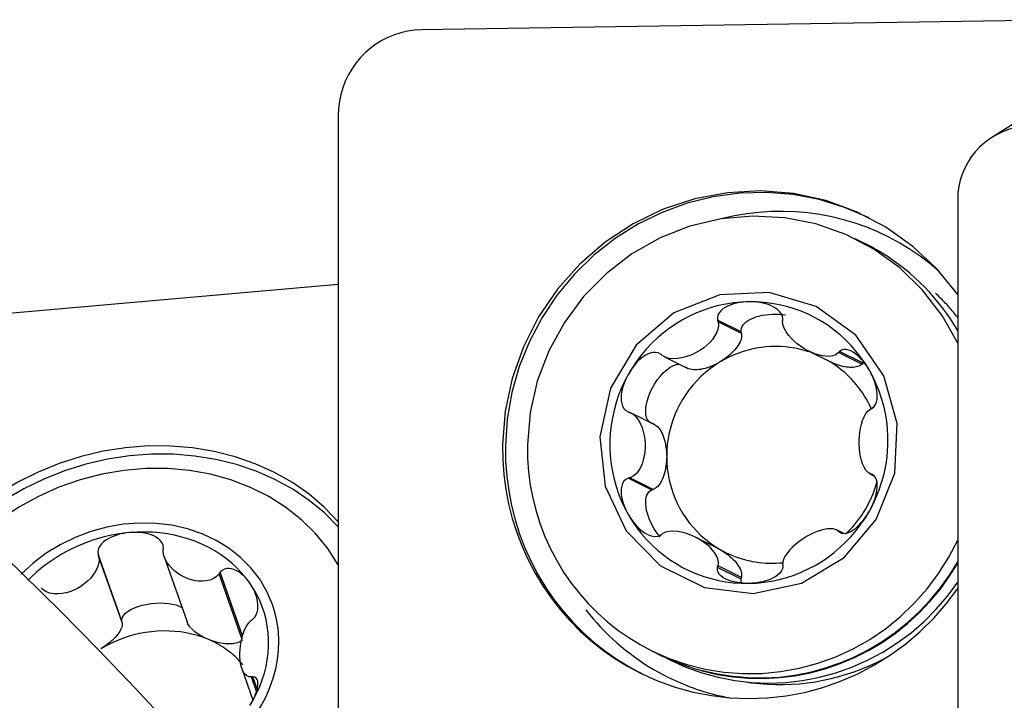
# Model space of a CAD drawing. Extents: x -67 to 169, y -42 to 74.
# Drawn here: x 99 to 111, y 17 to 25 of the extents above; entities that cross this region are included whole.
import ezdxf

# ---------------------------------------------------------------- set-up
doc = ezdxf.new("R2010")
doc.units = 0
doc.header["$MEASUREMENT"] = 0
doc.layers.add('1', color=4, linetype='CONTINUOUS')

msp = doc.modelspace()

# ---------------------------------------------------------------- linework, layer by layer
at = {"layer": '1'}
for p, q in [((111.61, 25.264264), (103.731538, 25.143188)), ((111.537419, 24.526278), (110.500521, 23.86586)), ((102.74673, 24.131859), (102.74673, 16.162301)), ((110.09673, 23.131487), (110.09673, 15.613946)), ((108.990198, 22.610288), (108.881436, 22.664048)), ((109.104015, 22.55403), (108.994943, 22.607943)), ((102.74672, 22.124323), (96.381538, 21.563146)), ((107.526425, 21.563394), (107.246498, 21.701757)), ((107.530506, 21.543532), (107.252623, 21.680886)), ((107.530506, 21.543532), (107.526425, 21.563394)), ((108.331816, 21.331546), (108.588719, 21.204563)), ((108.960892, 21.177961), (108.683009, 21.315315)), ((108.975909, 21.191729), (108.695982, 21.330093)), ((106.61766, 21.264635), (106.892571, 21.12875)), ((108.960892, 21.177961), (108.975909, 21.191729)), ((106.49867, 20.461994), (106.222403, 20.598549)), ((109.052872, 19.879709), (109.102077, 19.855387)), ((109.099476, 19.858011), (109.066408, 19.874356)), ((106.464421, 19.686358), (106.184494, 19.824722)), ((106.483519, 19.693039), (106.205636, 19.830392)), ((106.464421, 19.686358), (106.483519, 19.693039)), ((108.745684, 19.170092), (108.66041, 19.212241)), ((108.737127, 19.169971), (108.683009, 19.19672)), ((108.719036, 19.173029), (108.695982, 19.184425)), ((107.23909, 19.000586), (106.981734, 19.127793)), ((100.176425, 18.131825), (99.896498, 18.925598)), ((100.180506, 18.114864), (99.902623, 18.90284)), ((100.680936, 18.891513), (100.952258, 18.122142)), ((101.611567, 17.95782), (101.345982, 18.710924)), ((107.526425, 18.629845), (107.246498, 18.768209)), ((107.530506, 18.649832), (107.252623, 18.787185)), ((101.603176, 17.925938), (101.333009, 18.692035)), ((107.526425, 18.629845), (107.530506, 18.649832)), ((100.180506, 18.114864), (100.176425, 18.131825)), ((106.466486, 17.778302), (106.575248, 17.724542)), ((106.579993, 17.722197), (106.689065, 17.668284)), ((101.601728, 17.566808), (101.733478, 17.193212)), ((101.776782, 17.296841), (101.716408, 17.468041)), ((101.784141, 17.326259), (101.733461, 17.469969))]:
    msp.add_line(p, q, dxfattribs=at)
for points in [[(103.731538, 25.143188, 0), (103.650213, 25.138536, 0), (103.569444, 25.12711, 0), (103.489782, 25.10899, 0), (103.411771, 25.084297, 0), (103.335945, 25.053203, 0), (103.262821, 25.015917, 0), (103.192899, 24.972696, 0), (103.126657, 24.923835, 0), (103.064546, 24.869667, 0), (103.006991, 24.810563, 0), (102.954386, 24.746926, 0), (102.90709, 24.67919, 0), (102.865425, 24.607819, 0), (102.829677, 24.533301, 0), (102.80009, 24.456143, 0), (102.776865, 24.376873, 0), (102.760162, 24.296034, 0), (102.750094, 24.214176, 0), (102.74673, 24.131859, 0)], [(111.081538, 24.011788, 0), (111.000213, 24.013483, 0), (110.919444, 24.008747, 0), (110.839782, 23.997613, 0), (110.761771, 23.980157, 0), (110.685945, 23.956498, 0), (110.612821, 23.926797, 0), (110.542899, 23.891258, 0), (110.476657, 23.850124, 0), (110.414546, 23.803674, 0), (110.356991, 23.752227, 0), (110.304386, 23.696135, 0), (110.25709, 23.635779, 0), (110.215425, 23.571573, 0), (110.179677, 23.503954, 0), (110.15009, 23.433386, 0), (110.126865, 23.36035, 0), (110.110162, 23.285345, 0), (110.100094, 23.208883, 0), (110.09673, 23.131487, 0)], [(110.096749, 22.003274, 0), (109.848746, 22.307377, 0), (109.562827, 22.575189, 0), (109.243968, 22.802047, 0), (108.897721, 22.984002, 0), (108.530114, 23.117885, 0), (108.147546, 23.201366, 0), (107.756678, 23.232992, 0), (107.364314, 23.212212, 0), (106.977286, 23.139388, 0), (106.60233, 23.015787, 0), (106.245975, 22.843562, 0), (105.914425, 22.625711, 0), (105.613451, 22.366026, 0), (105.348294, 22.069028, 0), (105.123569, 21.739888, 0), (104.943189, 21.384336, 0), (104.810293, 21.008562, 0), (104.727197, 20.619107, 0), (104.695346, 20.222752, 0)], [(109.044672, 22.914298, 0), (108.754767, 23.038549, 0), (108.452985, 23.130734, 0), (108.142742, 23.189808, 0), (107.82755, 23.215103, 0), (107.510976, 23.206333, 0), (107.196604, 23.163596, 0), (106.887992, 23.087377, 0), (106.588634, 22.978539, 0), (106.301918, 22.838312, 0), (106.031089, 22.668286, 0), (105.779213, 22.470383, 0), (105.549142, 22.246845, 0), (105.343479, 22.000201, 0), (105.164552, 21.733243, 0), (105.014386, 21.448994, 0), (104.894682, 21.15067, 0), (104.806794, 20.841649, 0), (104.751718, 20.525427, 0), (104.730075, 20.205586, 0)], [(110.096827, 21.425628, 0), (109.910395, 21.75596, 0), (109.679477, 22.055762, 0), (109.408666, 22.319071, 0), (109.103349, 22.540651, 0), (108.769599, 22.716092, 0), (108.414055, 22.841905, 0), (108.043789, 22.915587, 0), (107.666167, 22.935674, 0), (107.2887, 22.901765, 0), (106.918897, 22.814535, 0), (106.564112, 22.675719, 0), (106.231405, 22.488078, 0), (105.927392, 22.255345, 0), (105.658121, 21.982149, 0), (105.428949, 21.673924, 0), (105.244433, 21.336802, 0), (105.108244, 20.977488, 0), (105.023092, 20.60313, 0), (104.990669, 20.221175, 0)], [(109.876638, 22.27707, 0), (109.766183, 22.370512, 0), (109.651126, 22.458128, 0), (109.531759, 22.539694, 0), (109.408386, 22.615004, 0), (109.281321, 22.683865, 0), (109.150888, 22.746102, 0), (109.017417, 22.801557, 0), (108.88125, 22.850088, 0), (108.742732, 22.891573, 0), (108.602216, 22.925905, 0), (108.46006, 22.952997, 0), (108.316625, 22.972781, 0), (108.172276, 22.985205, 0), (108.027381, 22.990239, 0), (107.882309, 22.987869, 0), (107.737428, 22.978102, 0), (107.593107, 22.960962, 0), (107.449714, 22.936493, 0), (107.307613, 22.904757, 0)], [(110.096856, 21.577551, 0), (110.054826, 21.646872, 0), (110.01073, 21.714846, 0), (109.964607, 21.781413, 0), (109.916499, 21.846512, 0), (109.866451, 21.910084, 0), (109.814507, 21.972071, 0), (109.760715, 22.032416, 0), (109.705124, 22.091065, 0), (109.647784, 22.147964, 0), (109.588748, 22.203062, 0), (109.528069, 22.256308, 0), (109.465803, 22.307654, 0), (109.402006, 22.357053, 0), (109.336736, 22.404461, 0), (109.270052, 22.449834, 0), (109.202016, 22.493131, 0), (109.132689, 22.534312, 0), (109.062134, 22.573341, 0), (108.990415, 22.610181, 0)], [(108.416301, 21.862129, 0), (107.85906, 22.028772, 0), (107.275772, 22.002494, 0), (106.729647, 21.786142, 0), (106.279864, 21.403161, 0), (105.975165, 20.895054, 0), (105.84857, 20.316881, 0), (105.913795, 19.731297, 0), (106.163774, 19.201758, 0), (106.571416, 18.785649, 0), (107.092549, 18.528061, 0), (107.670698, 18.456908, 0), (108.243213, 18.579901, 0), (108.748053, 18.883711, 0), (109.130509, 19.335415, 0), (109.349139, 19.886066, 0), (109.380248, 20.47599, 0), (109.220467, 21.041261, 0), (108.88711, 21.520623, 0), (108.416301, 21.862129, 0)], [(110.096733, 21.733534, 0), (110.083986, 21.749535, 0), (110.071114, 21.765434, 0), (110.05812, 21.781229, 0), (110.045004, 21.79692, 0), (110.031766, 21.812505, 0), (110.018407, 21.827985, 0), (110.004929, 21.843357, 0), (109.991331, 21.858621, 0), (109.977616, 21.873777, 0), (109.963783, 21.888822, 0), (109.949833, 21.903757, 0), (109.935768, 21.91858, 0), (109.921587, 21.93329, 0), (109.907293, 21.947887, 0), (109.892886, 21.96237, 0), (109.878366, 21.976737, 0), (109.863735, 21.990989, 0), (109.848993, 22.005123, 0), (109.834141, 22.01914, 0)], [(107.618703, 21.918509, 0), (107.527756, 21.914575, 0), (107.437087, 21.905582, 0), (107.346968, 21.891556, 0), (107.257675, 21.87254, 0), (107.169478, 21.848592, 0), (107.082646, 21.819784, 0), (106.997442, 21.786205, 0), (106.914124, 21.747955, 0), (106.832946, 21.705152, 0), (106.754154, 21.657925, 0), (106.677988, 21.606417, 0), (106.604679, 21.550786, 0), (106.53445, 21.491199, 0), (106.467513, 21.427838, 0), (106.404073, 21.360896, 0), (106.344321, 21.290575, 0), (106.288439, 21.21709, 0), (106.236598, 21.140663, 0), (106.188954, 21.061526, 0)], [(107.618703, 21.918509, 0), (107.58594, 21.917308, 0), (107.55332, 21.914684, 0), (107.520896, 21.910595, 0), (107.488724, 21.904999, 0), (107.456929, 21.89784, 0), (107.425683, 21.888979, 0), (107.395155, 21.878256, 0), (107.365506, 21.865515, 0), (107.337087, 21.850532, 0), (107.310611, 21.832975, 0), (107.286825, 21.812504, 0), (107.266655, 21.78878, 0), (107.251936, 21.761715, 0), (107.244802, 21.732111, 0), (107.246498, 21.701757, 0)], [(108.021457, 21.713667, 0), (108.017567, 21.743974, 0), (108.005515, 21.773133, 0), (107.98664, 21.799631, 0), (107.963118, 21.822676, 0), (107.936561, 21.842393, 0), (107.907759, 21.859184, 0), (107.877442, 21.873346, 0), (107.846295, 21.885178, 0), (107.814557, 21.894954, 0), (107.782366, 21.902845, 0), (107.74988, 21.909012, 0), (107.717223, 21.913604, 0), (107.684426, 21.916691, 0), (107.65156, 21.918313, 0), (107.618703, 21.918509, 0)], [(109.048451, 21.105471, 0), (109.000807, 21.183143, 0), (108.948966, 21.257977, 0), (108.893084, 21.329744, 0), (108.833333, 21.398229, 0), (108.769892, 21.463221, 0), (108.702955, 21.524524, 0), (108.632726, 21.581952, 0), (108.559417, 21.635331, 0), (108.483251, 21.684497, 0), (108.404459, 21.729303, 0), (108.323281, 21.769611, 0), (108.239964, 21.8053, 0), (108.154759, 21.836261, 0), (108.067927, 21.862399, 0), (107.97973, 21.883636, 0), (107.890437, 21.899908, 0), (107.800319, 21.911164, 0), (107.709649, 21.917371, 0), (107.618703, 21.918509, 0)], [(107.526425, 21.563394, 0), (107.52624, 21.583614, 0), (107.530345, 21.603799, 0), (107.538693, 21.623723, 0), (107.551193, 21.643168, 0), (107.567705, 21.661917, 0), (107.588048, 21.679764, 0), (107.611997, 21.69651, 0), (107.639286, 21.711971, 0), (107.669613, 21.725976, 0), (107.702643, 21.738369, 0), (107.738011, 21.749013, 0), (107.775324, 21.757791, 0), (107.814171, 21.764606, 0), (107.854122, 21.769382, 0), (107.894734, 21.772066, 0), (107.935558, 21.772628, 0), (107.976142, 21.771063, 0), (108.016038, 21.767388, 0), (108.054804, 21.761643, 0)], [(107.252623, 21.680886, 0), (107.257789, 21.636322, 0), (107.250662, 21.592254, 0), (107.234827, 21.549911, 0), (107.212552, 21.50976, 0), (107.185331, 21.472009, 0), (107.154274, 21.436672, 0), (107.11987, 21.403782, 0), (107.082543, 21.37341, 0), (107.042721, 21.345632, 0), (107.000819, 21.320521, 0), (106.957149, 21.298261, 0), (106.911976, 21.279183, 0), (106.865571, 21.26363, 0), (106.818203, 21.251943, 0), (106.770116, 21.244538, 0), (106.721828, 21.242401, 0), (106.674199, 21.246786, 0), (106.628833, 21.259469, 0), (106.589034, 21.283135, 0)], [(107.246498, 21.701757, 0), (107.247373, 21.698776, 0), (107.248248, 21.695794, 0), (107.249123, 21.692812, 0), (107.249998, 21.689831, 0), (107.250873, 21.686849, 0), (107.251748, 21.683867, 0), (107.252623, 21.680886, 0)], [(108.01942, 21.69267, 0), (108.019711, 21.695669, 0), (108.020002, 21.698669, 0), (108.020293, 21.701668, 0), (108.020584, 21.704668, 0), (108.020875, 21.707668, 0), (108.021166, 21.710667, 0), (108.021457, 21.713667, 0)], [(108.683009, 21.315315, 0), (108.651265, 21.290562, 0), (108.613594, 21.276588, 0), (108.572746, 21.270847, 0), (108.530207, 21.271581, 0), (108.486875, 21.277581, 0), (108.443303, 21.287883, 0), (108.39975, 21.302072, 0), (108.356484, 21.31981, 0), (108.313771, 21.340758, 0), (108.271873, 21.364588, 0), (108.231098, 21.391122, 0), (108.191865, 21.420298, 0), (108.154603, 21.452058, 0), (108.119739, 21.486346, 0), (108.08775, 21.523163, 0), (108.05973, 21.562558, 0), (108.037177, 21.604425, 0), (108.022413, 21.648285, 0), (108.01942, 21.69267, 0)], [(107.530506, 21.543532, 0), (107.532523, 21.528588, 0), (107.532619, 21.512775, 0), (107.530792, 21.496182, 0), (107.527053, 21.4789, 0), (107.521422, 21.461024, 0), (107.513931, 21.442652, 0), (107.504619, 21.423886, 0), (107.49354, 21.404829, 0), (107.480753, 21.385586, 0), (107.46633, 21.366263, 0), (107.450349, 21.346966, 0), (107.432899, 21.327802, 0), (107.414076, 21.308875, 0), (107.393983, 21.290291, 0), (107.372731, 21.272152, 0), (107.350437, 21.254557, 0), (107.327224, 21.237604, 0), (107.303219, 21.221385, 0), (107.278556, 21.205991, 0)], [(108.327669, 21.32427, 0), (108.273186, 21.341036, 0), (108.217976, 21.355293, 0), (108.162149, 21.367012, 0), (108.105819, 21.376169, 0), (108.049101, 21.382746, 0), (107.992109, 21.386729, 0), (107.934958, 21.388111, 0), (107.877765, 21.386889, 0), (107.820645, 21.383064, 0), (107.763713, 21.376646, 0), (107.707087, 21.367646, 0), (107.650879, 21.356084, 0), (107.595204, 21.341981, 0), (107.540174, 21.325368, 0), (107.485902, 21.306278, 0), (107.432497, 21.284749, 0), (107.380067, 21.260825, 0), (107.328719, 21.234554, 0), (107.278556, 21.205991, 0)], [(106.571973, 21.297451, 0), (106.543853, 21.311947, 0), (106.512545, 21.318403, 0), (106.480039, 21.317152, 0), (106.448129, 21.309705, 0), (106.417533, 21.297607, 0), (106.388306, 21.281814, 0), (106.360567, 21.263164, 0), (106.334408, 21.242457, 0), (106.309714, 21.22007, 0), (106.28641, 21.196228, 0), (106.264437, 21.171169, 0), (106.243731, 21.145092, 0), (106.224245, 21.118068, 0), (106.205984, 21.090182, 0), (106.188954, 21.061526, 0)], [(106.589034, 21.283135, 0), (106.586597, 21.28518, 0), (106.58416, 21.287225, 0), (106.581722, 21.28927, 0), (106.579285, 21.291315, 0), (106.576848, 21.293361, 0), (106.57441, 21.295406, 0), (106.571973, 21.297451, 0)], [(108.695982, 21.330093, 0), (108.694129, 21.327981, 0), (108.692275, 21.32587, 0), (108.690422, 21.323759, 0), (108.688569, 21.321648, 0), (108.686716, 21.319537, 0), (108.684862, 21.317426, 0), (108.683009, 21.315315, 0)], [(109.048451, 21.105471, 0), (109.031506, 21.133585, 0), (109.01348, 21.16089, 0), (108.994369, 21.187322, 0), (108.974168, 21.212811, 0), (108.952894, 21.237226, 0), (108.93053, 21.260352, 0), (108.907037, 21.281972, 0), (108.882376, 21.301876, 0), (108.856554, 21.31966, 0), (108.82968, 21.33456, 0), (108.801876, 21.345782, 0), (108.773356, 21.352375, 0), (108.745001, 21.352729, 0), (108.718531, 21.345383, 0), (108.695982, 21.330093, 0)], [(106.464421, 20.474239, 0), (106.439601, 20.489766, 0), (106.419773, 20.513223, 0), (106.405411, 20.54405, 0), (106.396857, 20.581512, 0), (106.394315, 20.624713, 0), (106.397846, 20.672624, 0), (106.407366, 20.7241, 0), (106.422648, 20.777913, 0), (106.443326, 20.832779, 0), (106.468908, 20.887387, 0), (106.498782, 20.940435, 0), (106.532236, 20.990657, 0), (106.568472, 21.036853, 0), (106.606623, 21.077921, 0), (106.64578, 21.112882, 0), (106.685008, 21.140899, 0), (106.723371, 21.161306, 0), (106.759954, 21.173614, 0), (106.793882, 21.17753, 0)], [(107.278556, 21.205991, 0), (107.218899, 21.167979, 0), (107.161353, 21.126731, 0), (107.106092, 21.082374, 0), (107.053285, 21.03504, 0), (107.003091, 20.984875, 0), (106.955663, 20.932031, 0), (106.911146, 20.876667, 0), (106.869674, 20.818952, 0), (106.831373, 20.759062, 0), (106.796359, 20.697178, 0), (106.76474, 20.633488, 0), (106.736611, 20.568186, 0), (106.712057, 20.50147, 0), (106.691153, 20.433542, 0), (106.673963, 20.364609, 0), (106.660538, 20.294881, 0), (106.650919, 20.224568, 0), (106.645137, 20.153885, 0), (106.643207, 20.083046, 0)], [(107.278556, 21.205991, 0), (107.253369, 21.191505, 0), (107.227797, 21.178008, 0), (107.201982, 21.165574, 0), (107.176065, 21.154272, 0), (107.150189, 21.144163, 0), (107.124497, 21.135303, 0), (107.099129, 21.127742, 0), (107.074227, 21.12152, 0), (107.049926, 21.116673, 0), (107.026361, 21.113226, 0), (107.003661, 21.111199, 0), (106.981952, 21.110603, 0), (106.961353, 21.111441, 0), (106.941977, 21.113708, 0), (106.923932, 21.117393, 0), (106.907316, 21.122474, 0), (106.892221, 21.128924, 0), (106.87873, 21.136708, 0), (106.866917, 21.145781, 0)], [(109.070761, 20.652126, 0), (109.052974, 20.68979, 0), (109.033971, 20.726828, 0), (109.013774, 20.7632, 0), (108.992402, 20.798866, 0), (108.96988, 20.83379, 0), (108.946231, 20.867934, 0), (108.921481, 20.90126, 0), (108.895655, 20.933735, 0), (108.868782, 20.965323, 0), (108.84089, 20.99599, 0), (108.812008, 21.025704, 0), (108.782169, 21.054433, 0), (108.751403, 21.082146, 0), (108.719743, 21.108813, 0), (108.687223, 21.134408, 0), (108.653879, 21.158901, 0), (108.619744, 21.182267, 0), (108.584857, 21.204481, 0), (108.549253, 21.225519, 0)], [(108.960892, 21.177961, 0), (108.950113, 21.169253, 0), (108.937916, 21.161586, 0), (108.924356, 21.154994, 0), (108.909497, 21.149509, 0), (108.893407, 21.145156, 0), (108.876161, 21.141955, 0), (108.85784, 21.139922, 0), (108.838527, 21.139065, 0), (108.818313, 21.139388, 0), (108.797292, 21.14089, 0), (108.775561, 21.143565, 0), (108.753221, 21.147399, 0), (108.730375, 21.152375, 0), (108.70713, 21.158469, 0), (108.683593, 21.165654, 0), (108.659874, 21.173897, 0), (108.636082, 21.183158, 0), (108.612329, 21.193395, 0), (108.588724, 21.20456, 0)], [(106.188954, 21.061526, 0), (106.145652, 20.97992, 0), (106.106823, 20.896093, 0), (106.072586, 20.810299, 0), (106.043045, 20.722799, 0), (106.018289, 20.633859, 0), (105.998393, 20.543748, 0), (105.983418, 20.45274, 0), (105.97341, 20.361113, 0), (105.968398, 20.269143, 0), (105.968398, 20.17711, 0), (105.97341, 20.085294, 0), (105.983418, 19.993974, 0), (105.998393, 19.903426, 0), (106.018289, 19.813927, 0), (106.043045, 19.725747, 0), (106.072586, 19.639155, 0), (106.106823, 19.554414, 0), (106.145652, 19.47178, 0), (106.188954, 19.391505, 0)], [(106.188954, 21.061526, 0), (106.173172, 21.032194, 0), (106.158686, 21.00221, 0), (106.14556, 20.971598, 0), (106.133859, 20.940379, 0), (106.123694, 20.908629, 0), (106.115276, 20.876413, 0), (106.108828, 20.84378, 0), (106.104568, 20.810775, 0), (106.102869, 20.777564, 0), (106.104385, 20.744555, 0), (106.109793, 20.712175, 0), (106.119863, 20.681007, 0), (106.135615, 20.652543, 0), (106.157459, 20.629045, 0), (106.184494, 20.612603, 0)], [(109.083461, 20.657154, 0), (109.104904, 20.674343, 0), (109.121663, 20.69828, 0), (109.133182, 20.727073, 0), (109.139848, 20.758416, 0), (109.142495, 20.790919, 0), (109.141796, 20.824059, 0), (109.138315, 20.857317, 0), (109.132598, 20.890217, 0), (109.124966, 20.92267, 0), (109.115616, 20.954633, 0), (109.104745, 20.986035, 0), (109.092526, 21.016836, 0), (109.079027, 21.04704, 0), (109.064313, 21.076602, 0), (109.048451, 21.105471, 0)], [(109.048451, 19.43545, 0), (109.091753, 19.517056, 0), (109.130582, 19.600883, 0), (109.164819, 19.686677, 0), (109.19436, 19.774177, 0), (109.219116, 19.863117, 0), (109.239012, 19.953228, 0), (109.253987, 20.044236, 0), (109.263996, 20.135863, 0), (109.269007, 20.227833, 0), (109.269007, 20.319866, 0), (109.263996, 20.411682, 0), (109.253987, 20.503002, 0), (109.239012, 20.59355, 0), (109.219116, 20.683049, 0), (109.19436, 20.771229, 0), (109.164819, 20.857821, 0), (109.130582, 20.942562, 0), (109.091753, 21.025196, 0), (109.048451, 21.105471, 0)], [(106.184494, 20.612603, 0), (106.187514, 20.611588, 0), (106.190534, 20.610573, 0), (106.193555, 20.609558, 0), (106.196575, 20.608543, 0), (106.199595, 20.607528, 0), (106.202616, 20.606513, 0), (106.205636, 20.605498, 0)], [(106.205636, 20.605498, 0), (106.246703, 20.583633, 0), (106.281014, 20.551676, 0), (106.309351, 20.513432, 0), (106.332477, 20.471132, 0), (106.35098, 20.426197, 0), (106.365418, 20.37961, 0), (106.376014, 20.331814, 0), (106.382923, 20.283226, 0), (106.386301, 20.234258, 0), (106.386296, 20.185318, 0), (106.382913, 20.136765, 0), (106.376004, 20.088991, 0), (106.365414, 20.042392, 0), (106.35099, 19.997366, 0), (106.332502, 19.954326, 0), (106.309369, 19.914209, 0), (106.280962, 19.878375, 0), (106.246583, 19.849065, 0), (106.205636, 19.830392, 0)], [(109.066408, 19.874356, 0), (109.033654, 19.892112, 0), (109.006878, 19.920345, 0), (108.985188, 19.955303, 0), (108.967788, 19.994774, 0), (108.954069, 20.037343, 0), (108.943475, 20.082031, 0), (108.935775, 20.128395, 0), (108.930805, 20.176025, 0), (108.9284, 20.224512, 0), (108.928403, 20.273453, 0), (108.930812, 20.322487, 0), (108.935782, 20.37122, 0), (108.943478, 20.419249, 0), (108.954062, 20.466173, 0), (108.967769, 20.511576, 0), (108.985174, 20.554524, 0), (109.006917, 20.593653, 0), (109.033744, 20.626696, 0), (109.066408, 20.649462, 0)], [(109.066408, 20.649462, 0), (109.068844, 20.650561, 0), (109.07128, 20.65166, 0), (109.073716, 20.652759, 0), (109.076153, 20.653857, 0), (109.078589, 20.654956, 0), (109.081025, 20.656055, 0), (109.083461, 20.657154, 0)], [(106.483519, 20.468145, 0), (106.497349, 20.462637, 0), (106.510935, 20.455023, 0), (106.524203, 20.445344, 0), (106.53708, 20.433654, 0), (106.549495, 20.420017, 0), (106.561379, 20.404508, 0), (106.572667, 20.387213, 0), (106.583297, 20.368227, 0), (106.59321, 20.347655, 0), (106.602351, 20.325609, 0), (106.610671, 20.302212, 0), (106.618124, 20.277591, 0), (106.624668, 20.251883, 0), (106.630267, 20.225229, 0), (106.634891, 20.197776, 0), (106.638514, 20.169676, 0), (106.641117, 20.141082, 0), (106.642684, 20.112152, 0), (106.643207, 20.083046, 0)], [(104.695346, 20.222752, 0), (104.697846, 20.045506, 0), (104.71066, 19.868875, 0), (104.733743, 19.693471, 0), (104.767017, 19.519904, 0), (104.810364, 19.348775, 0), (104.863635, 19.180679, 0), (104.926645, 19.016197, 0), (104.999175, 18.855902, 0), (105.080974, 18.700349, 0), (105.171758, 18.550077, 0), (105.271212, 18.405609, 0), (105.378991, 18.267444, 0), (105.49472, 18.136064, 0), (105.617999, 18.011922, 0), (105.7484, 17.895451, 0), (105.88547, 17.787055, 0), (106.028734, 17.687108, 0), (106.177695, 17.595958, 0), (106.331835, 17.513922, 0)], [(104.990669, 20.221175, 0), (104.992924, 20.061331, 0), (105.00448, 19.902042, 0), (105.025297, 19.74386, 0), (105.055303, 19.587334, 0), (105.094395, 19.433006, 0), (105.142436, 19.281414, 0), (105.199259, 19.133081, 0), (105.264668, 18.988524, 0), (105.338436, 18.848243, 0), (105.420307, 18.712725, 0), (105.509996, 18.582441, 0), (105.607193, 18.457842, 0), (105.71156, 18.339361, 0), (105.822735, 18.227408, 0), (105.940333, 18.122372, 0), (106.063945, 18.024618, 0), (106.193143, 17.934484, 0), (106.327479, 17.852284, 0), (106.466486, 17.778302, 0)], [(102.746806, 19.309589, 0), (102.582795, 19.480036, 0), (102.400617, 19.635228, 0), (102.201737, 19.773917, 0), (101.987752, 19.89499, 0), (101.76038, 19.997475, 0), (101.521447, 20.080549, 0), (101.272871, 20.143544, 0), (101.01665, 20.185955, 0), (100.75484, 20.20744, 0), (100.489544, 20.207829, 0), (100.222893, 20.187116, 0), (99.957028, 20.145469, 0), (99.694084, 20.083223, 0), (99.436173, 20.000876, 0), (99.185365, 19.899091, 0), (98.943676, 19.778684, 0), (98.713046, 19.640624, 0), (98.495326, 19.486017, 0), (98.292266, 19.316107, 0)], [(102.746888, 19.250061, 0), (102.582934, 19.413461, 0), (102.40193, 19.562075, 0), (102.20526, 19.694765, 0), (101.994431, 19.810515, 0), (101.771056, 19.90844, 0), (101.536844, 19.987789, 0), (101.29359, 20.047955, 0), (101.043155, 20.088477, 0), (100.787456, 20.109047, 0), (100.52845, 20.109505, 0), (100.26812, 20.089848, 0), (100.00846, 20.050228, 0), (99.751455, 19.990946, 0), (99.499075, 19.912458, 0), (99.25325, 19.815364, 0), (99.015863, 19.700406, 0), (98.788731, 19.568466, 0), (98.573593, 19.420552, 0), (98.372094, 19.257798, 0)], [(104.730075, 20.205586, 0), (104.732575, 20.02834, 0), (104.745389, 19.851709, 0), (104.768473, 19.676305, 0), (104.801746, 19.502738, 0), (104.845094, 19.331609, 0), (104.898365, 19.163512, 0), (104.961375, 18.999031, 0), (105.033905, 18.838736, 0), (105.115704, 18.683182, 0), (105.206488, 18.532911, 0), (105.305942, 18.388442, 0), (105.41372, 18.250278, 0), (105.52945, 18.118897, 0), (105.652729, 17.994756, 0), (105.78313, 17.878285, 0), (105.9202, 17.769888, 0), (106.063464, 17.669942, 0), (106.212424, 17.578792, 0), (106.366565, 17.496756, 0)], [(106.643207, 20.083046, 0), (106.642684, 20.053924, 0), (106.641117, 20.024946, 0), (106.638514, 19.996273, 0), (106.634891, 19.96806, 0), (106.630267, 19.940465, 0), (106.624668, 19.91364, 0), (106.618124, 19.88773, 0), (106.610671, 19.862881, 0), (106.602351, 19.839228, 0), (106.59321, 19.816901, 0), (106.583297, 19.796024, 0), (106.572667, 19.776711, 0), (106.561379, 19.759069, 0), (106.549495, 19.743195, 0), (106.53708, 19.729177, 0), (106.524203, 19.717091, 0), (106.510935, 19.707004, 0), (106.497349, 19.698972, 0), (106.483519, 19.693039, 0)], [(106.643207, 20.083046, 0), (106.645137, 20.012267, 0), (106.650919, 19.941761, 0), (106.660538, 19.871744, 0), (106.673963, 19.802428, 0), (106.691153, 19.734024, 0), (106.712057, 19.666739, 0), (106.736611, 19.600777, 0), (106.76474, 19.53634, 0), (106.796359, 19.473622, 0), (106.831373, 19.412814, 0), (106.869674, 19.354101, 0), (106.911146, 19.297661, 0), (106.955663, 19.243666, 0), (107.003091, 19.192279, 0), (107.053285, 19.143656, 0), (107.106092, 19.097946, 0), (107.161353, 19.055287, 0), (107.218899, 19.015808, 0), (107.278556, 18.97963, 0)], [(102.746753, 18.799707, 0), (102.62263, 18.991749, 0), (102.476583, 19.170242, 0), (102.310006, 19.333485, 0), (102.124486, 19.479921, 0), (101.921794, 19.608153, 0), (101.703863, 19.716958, 0), (101.47277, 19.805298, 0), (101.230721, 19.872331, 0), (100.980023, 19.917417, 0), (100.723068, 19.940127, 0), (100.462306, 19.940244, 0), (100.200225, 19.917766, 0), (99.939325, 19.872908, 0), (99.682092, 19.806098, 0), (99.430982, 19.717973, 0), (99.188388, 19.609374, 0), (98.956625, 19.481336, 0), (98.737903, 19.335081, 0), (98.534309, 19.172003, 0)], [(109.048451, 19.43545, 0), (109.064304, 19.464748, 0), (109.079007, 19.494623, 0), (109.092506, 19.525051, 0), (109.104745, 19.556004, 0), (109.115626, 19.5874, 0), (109.12497, 19.619159, 0), (109.132592, 19.651212, 0), (109.138308, 19.683497, 0), (109.141802, 19.715821, 0), (109.142522, 19.747725, 0), (109.139895, 19.77873, 0), (109.133266, 19.808198, 0), (109.121745, 19.83457, 0), (109.104918, 19.855588, 0), (109.083461, 19.869273, 0)], [(109.083461, 19.869273, 0), (109.081025, 19.869999, 0), (109.078589, 19.870726, 0), (109.076153, 19.871452, 0), (109.073716, 19.872178, 0), (109.07128, 19.872904, 0), (109.068844, 19.87363, 0), (109.066408, 19.874356, 0)], [(106.184494, 19.824722, 0), (106.157476, 19.810289, 0), (106.135724, 19.78882, 0), (106.11998, 19.762115, 0), (106.109871, 19.732473, 0), (106.104439, 19.701346, 0), (106.102891, 19.669318, 0), (106.104565, 19.636953, 0), (106.108823, 19.604774, 0), (106.11528, 19.572902, 0), (106.123703, 19.541397, 0), (106.133859, 19.510348, 0), (106.145541, 19.479813, 0), (106.158666, 19.449793, 0), (106.173162, 19.420339, 0), (106.188954, 19.391505, 0)], [(106.205636, 19.830392, 0), (106.202616, 19.829582, 0), (106.199595, 19.828772, 0), (106.196575, 19.827962, 0), (106.193555, 19.827152, 0), (106.190534, 19.826342, 0), (106.187514, 19.825532, 0), (106.184494, 19.824722, 0)], [(108.764553, 19.160768, 0), (108.792682, 19.187631, 0), (108.820009, 19.21533, 0), (108.846509, 19.243838, 0), (108.872157, 19.273131, 0), (108.89693, 19.30318, 0), (108.920806, 19.333959, 0), (108.943763, 19.36544, 0), (108.96578, 19.397594, 0), (108.986837, 19.430391, 0), (109.006914, 19.463802, 0), (109.025994, 19.497796, 0), (109.044058, 19.532342, 0), (109.06109, 19.567409, 0), (109.077076, 19.602964, 0), (109.092, 19.638975, 0), (109.105848, 19.67541, 0), (109.118608, 19.712234, 0), (109.130268, 19.749415, 0), (109.140818, 19.786918, 0)], [(106.567772, 19.127743, 0), (106.542783, 19.158108, 0), (106.518976, 19.190549, 0), (106.496616, 19.224704, 0), (106.475953, 19.260193, 0), (106.457218, 19.29662, 0), (106.440619, 19.333578, 0), (106.426341, 19.370654, 0), (106.414544, 19.407437, 0), (106.405359, 19.443515, 0), (106.398889, 19.478485, 0), (106.395206, 19.511959, 0), (106.394351, 19.543562, 0), (106.396333, 19.572942, 0), (106.401131, 19.599771, 0), (106.40869, 19.623751, 0), (106.418927, 19.644613, 0), (106.431728, 19.662125, 0), (106.446949, 19.676093, 0), (106.464421, 19.686358, 0)], [(107.618703, 18.578467, 0), (107.709649, 18.582401, 0), (107.800319, 18.591394, 0), (107.890437, 18.60542, 0), (107.97973, 18.624436, 0), (108.067927, 18.648384, 0), (108.154759, 18.677192, 0), (108.239964, 18.710771, 0), (108.323281, 18.749021, 0), (108.404459, 18.791824, 0), (108.483251, 18.839051, 0), (108.559417, 18.890559, 0), (108.632726, 18.94619, 0), (108.702955, 19.005777, 0), (108.769892, 19.069138, 0), (108.833333, 19.13608, 0), (108.893084, 19.206401, 0), (108.948966, 19.279886, 0), (109.000807, 19.356313, 0), (109.048451, 19.43545, 0)], [(108.695982, 19.184425, 0), (108.718527, 19.172685, 0), (108.744842, 19.168696, 0), (108.773122, 19.172036, 0), (108.80159, 19.181185, 0), (108.829402, 19.194659, 0), (108.856381, 19.211563, 0), (108.882313, 19.231106, 0), (108.907013, 19.252535, 0), (108.930532, 19.275502, 0), (108.95291, 19.299802, 0), (108.974167, 19.325215, 0), (108.994336, 19.351557, 0), (109.013448, 19.378766, 0), (109.031491, 19.406759, 0), (109.048451, 19.43545, 0)], [(101.966238, 18.3266, 0), (101.899924, 18.481926, 0), (101.81389, 18.628138, 0), (101.709176, 18.763466, 0), (101.587046, 18.886276, 0), (101.448979, 18.995082, 0), (101.296643, 19.08857, 0), (101.13188, 19.165609, 0), (100.956681, 19.225267, 0), (100.773165, 19.266823, 0), (100.583551, 19.289776, 0), (100.39013, 19.293847, 0), (100.195241, 19.278987, 0), (100.00124, 19.245376, 0), (99.810473, 19.193421, 0), (99.625245, 19.123749, 0), (99.447797, 19.037202, 0), (99.280272, 18.934828, 0), (99.124698, 18.817863, 0), (98.982953, 18.687722, 0)], [(106.188954, 19.391505, 0), (106.20597, 19.363357, 0), (106.224212, 19.335943, 0), (106.243697, 19.309328, 0), (106.264436, 19.283572, 0), (106.286425, 19.258804, 0), (106.309716, 19.23522, 0), (106.334383, 19.21302, 0), (106.360499, 19.192396, 0), (106.388117, 19.173724, 0), (106.417227, 19.157719, 0), (106.447812, 19.145123, 0), (106.479773, 19.136829, 0), (106.51236, 19.134383, 0), (106.543846, 19.13925, 0), (106.571973, 19.151783, 0)], [(106.188954, 19.391505, 0), (106.236598, 19.313833, 0), (106.288439, 19.238999, 0), (106.344321, 19.167232, 0), (106.404073, 19.098747, 0), (106.467513, 19.033755, 0), (106.53445, 18.972452, 0), (106.604679, 18.915024, 0), (106.677988, 18.861645, 0), (106.754154, 18.812479, 0), (106.832946, 18.767673, 0), (106.914124, 18.727365, 0), (106.997442, 18.691676, 0), (107.082646, 18.660715, 0), (107.169478, 18.634577, 0), (107.257675, 18.61334, 0), (107.346968, 18.597068, 0), (107.437087, 18.585812, 0), (107.527756, 18.579605, 0), (107.618703, 18.578467, 0)], [(100.268703, 19.179762, 0), (100.197388, 19.17212, 0), (100.126207, 19.161781, 0), (100.055292, 19.148766, 0), (99.984775, 19.133099, 0), (99.914789, 19.114809, 0), (99.845463, 19.093929, 0), (99.776927, 19.0705, 0), (99.709309, 19.044564, 0), (99.642735, 19.01617, 0), (99.57733, 18.985372, 0), (99.513216, 18.952226, 0), (99.450512, 18.916795, 0), (99.389335, 18.879144, 0), (99.3298, 18.839345, 0), (99.272018, 18.797471, 0), (99.216096, 18.7536, 0), (99.16214, 18.707814, 0), (99.110249, 18.660199, 0), (99.06052, 18.610844, 0)], [(100.268703, 19.179762, 0), (100.23594, 19.17618, 0), (100.20332, 19.17119, 0), (100.170896, 19.164747, 0), (100.138724, 19.156808, 0), (100.106929, 19.147318, 0), (100.075683, 19.136129, 0), (100.045155, 19.123068, 0), (100.015506, 19.107968, 0), (99.987087, 19.09059, 0), (99.960611, 19.070573, 0), (99.936825, 19.047549, 0), (99.916655, 19.021147, 0), (99.901936, 18.991269, 0), (99.894802, 18.958777, 0), (99.896498, 18.925598, 0)], [(101.698451, 18.579911, 0), (101.650807, 18.643871, 0), (101.598966, 18.705048, 0), (101.543084, 18.763258, 0), (101.483333, 18.818324, 0), (101.419892, 18.870079, 0), (101.352955, 18.918365, 0), (101.282726, 18.963035, 0), (101.209417, 19.003955, 0), (101.133251, 19.041, 0), (101.054459, 19.074057, 0), (100.973281, 19.103026, 0), (100.889964, 19.127819, 0), (100.804759, 19.14836, 0), (100.717927, 19.164588, 0), (100.62973, 19.176453, 0), (100.540437, 19.183919, 0), (100.450319, 19.186963, 0), (100.359649, 19.185576, 0), (100.268703, 19.179762, 0)], [(100.671457, 18.993921, 0), (100.667567, 19.026892, 0), (100.655515, 19.057533, 0), (100.63664, 19.084397, 0), (100.613118, 19.106942, 0), (100.586561, 19.125549, 0), (100.557759, 19.14078, 0), (100.527442, 19.153064, 0), (100.496295, 19.162831, 0), (100.464557, 19.170412, 0), (100.432366, 19.176014, 0), (100.39988, 19.179832, 0), (100.367223, 19.182047, 0), (100.334426, 19.182741, 0), (100.30156, 19.181962, 0), (100.268703, 19.179762, 0)], [(106.571973, 19.151783, 0), (106.57441, 19.153606, 0), (106.576848, 19.155428, 0), (106.579285, 19.15725, 0), (106.581722, 19.159073, 0), (106.58416, 19.160895, 0), (106.586597, 19.162718, 0), (106.589034, 19.16454, 0)], [(107.252623, 18.787185, 0), (107.257878, 18.82756, 0), (107.250613, 18.867869, 0), (107.234653, 18.906482, 0), (107.212279, 18.943081, 0), (107.184995, 18.977554, 0), (107.153866, 19.009976, 0), (107.119362, 19.040354, 0), (107.081927, 19.068614, 0), (107.042001, 19.094685, 0), (107.000075, 19.118451, 0), (106.956709, 19.139596, 0), (106.911952, 19.158032, 0), (106.865664, 19.173648, 0), (106.818282, 19.185929, 0), (106.770308, 19.194291, 0), (106.722077, 19.197883, 0), (106.674483, 19.195474, 0), (106.62903, 19.185284, 0), (106.589034, 19.16454, 0)], [(108.683009, 19.19672, 0), (108.654449, 19.214971, 0), (108.620687, 19.22427, 0), (108.584075, 19.226694, 0), (108.546071, 19.223852, 0), (108.507238, 19.216707, 0), (108.46795, 19.206102, 0), (108.428637, 19.19254, 0), (108.389592, 19.176433, 0), (108.350806, 19.158005, 0), (108.312326, 19.137354, 0), (108.27438, 19.114653, 0), (108.237316, 19.090142, 0), (108.201462, 19.063896, 0), (108.167138, 19.035963, 0), (108.134661, 19.006395, 0), (108.104347, 18.975235, 0), (108.076713, 18.942433, 0), (108.052794, 18.908055, 0), (108.033726, 18.872196, 0), (108.02158, 18.8354, 0), (108.01942, 18.798969, 0)], [(108.683009, 19.19672, 0), (108.684862, 19.194964, 0), (108.686716, 19.193207, 0), (108.688569, 19.191451, 0), (108.690422, 19.189694, 0), (108.692275, 19.187938, 0), (108.694129, 19.186181, 0), (108.695982, 19.184425, 0)], [(101.670498, 15.874127, 0), (101.225914, 16.372111, 0), (100.781779, 16.858774, 0), (100.337846, 17.333968, 0), (99.893866, 17.797545, 0), (99.449593, 18.249355, 0), (99.004777, 18.68925, 0), (98.559172, 19.117081, 0)], [(106.466486, 17.778302, 0), (106.671427, 17.68768, 0), (106.883412, 17.614856, 0), (107.10095, 17.560343, 0), (107.322514, 17.524523, 0), (107.546547, 17.507648, 0), (107.771476, 17.509836, 0), (107.995719, 17.531072, 0), (108.217701, 17.571207, 0), (108.435864, 17.629958, 0), (108.648674, 17.706914, 0), (108.854637, 17.801533, 0), (109.052305, 17.913151, 0), (109.240289, 18.040984, 0), (109.41727, 18.184133, 0), (109.582003, 18.341593, 0), (109.733332, 18.512258, 0), (109.870193, 18.694928, 0), (109.991625, 18.88832, 0), (110.096774, 19.091077, 0)], [(100.66942, 18.970443, 0), (100.669711, 18.973797, 0), (100.670002, 18.977151, 0), (100.670293, 18.980505, 0), (100.670584, 18.983859, 0), (100.670875, 18.987213, 0), (100.671166, 18.990567, 0), (100.671457, 18.993921, 0)], [(101.333009, 18.692035, 0), (101.301265, 18.65783, 0), (101.263594, 18.633518, 0), (101.222746, 18.617226, 0), (101.180207, 18.607581, 0), (101.136875, 18.603621, 0), (101.093303, 18.604549, 0), (101.04975, 18.610035, 0), (101.006484, 18.619813, 0), (100.963771, 18.633622, 0), (100.921873, 18.651206, 0), (100.881098, 18.672431, 0), (100.841865, 18.697265, 0), (100.804603, 18.725678, 0), (100.769739, 18.757641, 0), (100.73775, 18.793184, 0), (100.70973, 18.83244, 0), (100.687177, 18.875415, 0), (100.672413, 18.921808, 0), (100.66942, 18.970443, 0)], [(107.239085, 19.000588, 0), (107.241186, 18.999546, 0), (107.243284, 18.998497, 0), (107.245381, 18.99744, 0), (107.247475, 18.996377, 0), (107.249566, 18.995307, 0), (107.251655, 18.99423, 0), (107.253742, 18.993147, 0), (107.255826, 18.992057, 0), (107.257907, 18.99096, 0), (107.259986, 18.989856, 0), (107.262062, 18.988746, 0), (107.264134, 18.987629, 0), (107.266204, 18.986505, 0), (107.268271, 18.985375, 0), (107.270334, 18.984239, 0), (107.272395, 18.983096, 0), (107.274452, 18.981947, 0), (107.276506, 18.980792, 0), (107.278556, 18.97963, 0)], [(107.278556, 18.97963, 0), (107.314235, 18.960107, 0), (107.350533, 18.941763, 0), (107.387413, 18.924617, 0), (107.424837, 18.908687, 0), (107.462765, 18.893989, 0), (107.501159, 18.88054, 0), (107.539979, 18.868351, 0), (107.579185, 18.857437, 0), (107.618736, 18.847807, 0), (107.658592, 18.839473, 0), (107.698712, 18.832443, 0), (107.739053, 18.826724, 0), (107.779576, 18.822322, 0), (107.820237, 18.819242, 0), (107.860994, 18.817486, 0), (107.901806, 18.817057, 0), (107.942631, 18.817954, 0), (107.983426, 18.820178, 0), (108.024149, 18.823725, 0)], [(107.278556, 18.97963, 0), (107.303219, 18.964993, 0), (107.327224, 18.949513, 0), (107.350437, 18.933273, 0), (107.372731, 18.916363, 0), (107.393983, 18.898877, 0), (107.414076, 18.880911, 0), (107.432899, 18.862563, 0), (107.450349, 18.843935, 0), (107.46633, 18.825129, 0), (107.480753, 18.806249, 0), (107.49354, 18.787399, 0), (107.504619, 18.768682, 0), (107.513931, 18.750203, 0), (107.521422, 18.732061, 0), (107.527053, 18.714358, 0), (107.530792, 18.697191, 0), (107.532619, 18.680654, 0), (107.532523, 18.664839, 0), (107.530506, 18.649832, 0)], [(99.902623, 18.90284, 0), (99.907789, 18.854174, 0), (99.900662, 18.805984, 0), (99.884827, 18.759745, 0), (99.862552, 18.716073, 0), (99.835331, 18.675282, 0), (99.804274, 18.637473, 0), (99.76987, 18.602715, 0), (99.732543, 18.571115, 0), (99.692721, 18.54278, 0), (99.650819, 18.517817, 0), (99.607149, 18.496408, 0), (99.561976, 18.478849, 0), (99.515571, 18.465447, 0), (99.468203, 18.456506, 0), (99.420116, 18.452402, 0), (99.371828, 18.454036, 0), (99.324199, 18.462552, 0), (99.278833, 18.479553, 0), (99.239034, 18.507423, 0)], [(99.896498, 18.925598, 0), (99.897373, 18.922347, 0), (99.898248, 18.919096, 0), (99.899123, 18.915844, 0), (99.899998, 18.912593, 0), (99.900873, 18.909342, 0), (99.901748, 18.906091, 0), (99.902623, 18.90284, 0)], [(106.575248, 17.724542, 0), (106.768867, 17.638389, 0), (106.968857, 17.568127, 0), (107.173961, 17.514197, 0), (107.382889, 17.476939, 0), (107.59433, 17.456587, 0), (107.806955, 17.453268, 0), (108.019428, 17.467003, 0), (108.230413, 17.497706, 0), (108.438585, 17.545184, 0), (108.642636, 17.609138, 0), (108.841284, 17.689168, 0), (109.03328, 17.784769, 0), (109.217419, 17.895342, 0), (109.392543, 18.020191, 0), (109.557551, 18.158532, 0), (109.711408, 18.309496, 0), (109.853145, 18.472134, 0), (109.981873, 18.645425, 0), (110.096783, 18.828278, 0)], [(107.06374, 17.545411, 0), (107.243657, 17.503941, 0), (107.426166, 17.475189, 0), (107.610393, 17.459292, 0), (107.795459, 17.456327, 0), (107.98048, 17.466307, 0), (108.164572, 17.489185, 0), (108.346854, 17.524851, 0), (108.526457, 17.573136, 0), (108.702522, 17.633807, 0), (108.874208, 17.706577, 0), (109.040694, 17.791096, 0), (109.201185, 17.886961, 0), (109.354915, 17.993715, 0), (109.501148, 18.110846, 0), (109.639186, 18.237795, 0), (109.768371, 18.373957, 0), (109.888083, 18.518679, 0), (109.997752, 18.671271, 0), (110.096853, 18.831004, 0)], [(107.064536, 17.545593, 0), (107.244536, 17.504294, 0), (107.427117, 17.475722, 0), (107.611404, 17.460012, 0), (107.796518, 17.45724, 0), (107.981573, 17.467418, 0), (108.165684, 17.4905, 0), (108.347973, 17.526373, 0), (108.527566, 17.574867, 0), (108.703606, 17.63575, 0), (108.875252, 17.70873, 0), (109.041683, 17.79346, 0), (109.202103, 17.889533, 0), (109.355745, 17.996491, 0), (109.501876, 18.113823, 0), (109.639796, 18.240967, 0), (109.768847, 18.377316, 0), (109.888412, 18.522218, 0), (109.997918, 18.67498, 0), (110.096843, 18.834873, 0)], [(107.064931, 17.53958, 0), (107.244544, 17.498231, 0), (107.426733, 17.469533, 0), (107.610633, 17.453622, 0), (107.795372, 17.450573, 0), (107.980073, 17.4604, 0), (108.163861, 17.483058, 0), (108.345863, 17.518437, 0), (108.525216, 17.566372, 0), (108.70107, 17.626634, 0), (108.87259, 17.698937, 0), (109.038963, 17.782939, 0), (109.199399, 17.87824, 0), (109.353137, 17.98439, 0), (109.499448, 18.100884, 0), (109.637638, 18.22717, 0), (109.767052, 18.362648, 0), (109.887075, 18.506676, 0), (109.997139, 18.658572, 0), (110.096721, 18.817613, 0)], [(101.345982, 18.710924, 0), (101.344129, 18.708225, 0), (101.342275, 18.705527, 0), (101.340422, 18.702829, 0), (101.338569, 18.70013, 0), (101.336716, 18.697432, 0), (101.334862, 18.694733, 0), (101.333009, 18.692035, 0)], [(101.698451, 18.579911, 0), (101.681506, 18.602997, 0), (101.66348, 18.625117, 0), (101.644369, 18.646202, 0), (101.624168, 18.666183, 0), (101.602894, 18.684928, 0), (101.58053, 18.70221, 0), (101.557037, 18.717793, 0), (101.532376, 18.731445, 0), (101.506554, 18.742747, 0), (101.47968, 18.750916, 0), (101.451876, 18.755142, 0), (101.423356, 18.754473, 0), (101.395001, 18.74741, 0), (101.368531, 18.732821, 0), (101.345982, 18.710924, 0)], [(107.618703, 18.578467, 0), (107.58594, 18.578628, 0), (107.553304, 18.58014, 0), (107.520888, 18.58304, 0), (107.488779, 18.587362, 0), (107.457022, 18.59317, 0), (107.425768, 18.600596, 0), (107.395211, 18.609785, 0), (107.365547, 18.620869, 0), (107.337168, 18.634019, 0), (107.310729, 18.649585, 0), (107.286903, 18.66794, 0), (107.266633, 18.689402, 0), (107.251931, 18.71383, 0), (107.244825, 18.740576, 0), (107.246498, 18.768209, 0)], [(107.246498, 18.768209, 0), (107.247373, 18.77092, 0), (107.248248, 18.773631, 0), (107.249123, 18.776342, 0), (107.249998, 18.779052, 0), (107.250873, 18.781763, 0), (107.251748, 18.784474, 0), (107.252623, 18.787185, 0)], [(108.021457, 18.780118, 0), (108.017569, 18.752542, 0), (108.005525, 18.725564, 0), (107.986661, 18.700645, 0), (107.96315, 18.678636, 0), (107.936605, 18.659524, 0), (107.907815, 18.642994, 0), (107.87751, 18.628822, 0), (107.846373, 18.616774, 0), (107.814629, 18.606615, 0), (107.782415, 18.598197, 0), (107.749889, 18.591386, 0), (107.717192, 18.586058, 0), (107.684388, 18.582153, 0), (107.651537, 18.579635, 0), (107.618703, 18.578467, 0)], [(108.01942, 18.798969, 0), (108.019711, 18.796276, 0), (108.020002, 18.793583, 0), (108.020293, 18.79089, 0), (108.020584, 18.788197, 0), (108.020875, 18.785504, 0), (108.021166, 18.782811, 0), (108.021457, 18.780118, 0)], [(101.733461, 18.1549, 0), (101.754904, 18.178362, 0), (101.771663, 18.206618, 0), (101.783182, 18.237752, 0), (101.789848, 18.269769, 0), (101.792495, 18.301676, 0), (101.791796, 18.333222, 0), (101.788315, 18.364114, 0), (101.782598, 18.394098, 0), (101.774966, 18.423197, 0), (101.765616, 18.451433, 0), (101.754745, 18.478806, 0), (101.742526, 18.505335, 0), (101.729027, 18.531046, 0), (101.714313, 18.555914, 0), (101.698451, 18.579911, 0)], [(101.698451, 17.128106, 0), (101.741753, 17.202288, 0), (101.780582, 17.278066, 0), (101.814819, 17.355211, 0), (101.84436, 17.433487, 0), (101.869116, 17.512658, 0), (101.889012, 17.592483, 0), (101.903987, 17.672719, 0), (101.913996, 17.753123, 0), (101.919007, 17.83345, 0), (101.919007, 17.913457, 0), (101.913996, 17.992901, 0), (101.903987, 18.07154, 0), (101.889012, 18.149136, 0), (101.869116, 18.225452, 0), (101.84436, 18.300258, 0), (101.814819, 18.373326, 0), (101.780582, 18.444433, 0), (101.741753, 18.513365, 0), (101.698451, 18.579911, 0)], [(106.689065, 17.668284, 0), (106.872421, 17.586234, 0), (107.06156, 17.518439, 0), (107.255413, 17.465282, 0), (107.452885, 17.427062, 0), (107.652862, 17.403996, 0), (107.854215, 17.396214, 0), (108.055806, 17.403759, 0), (108.256499, 17.42659, 0), (108.455159, 17.464576, 0), (108.650666, 17.517505, 0), (108.841915, 17.585076, 0), (109.027826, 17.666909, 0), (109.207351, 17.762541, 0), (109.379475, 17.871432, 0), (109.543228, 17.992969, 0), (109.697683, 18.126464, 0), (109.84197, 18.271164, 0), (109.975274, 18.426252, 0), (110.096841, 18.590852, 0)], [(107.534541, 18.578395, 0), (107.533415, 18.581051, 0), (107.532367, 18.583716, 0), (107.531395, 18.586389, 0), (107.5305, 18.58907, 0), (107.529683, 18.591758, 0), (107.528943, 18.594453, 0), (107.52828, 18.597154, 0), (107.527696, 18.599861, 0), (107.52719, 18.602573, 0), (107.526761, 18.605289, 0), (107.526411, 18.608009, 0), (107.526139, 18.610732, 0), (107.525945, 18.613459, 0), (107.525829, 18.616187, 0), (107.525792, 18.618918, 0), (107.525833, 18.621649, 0), (107.525952, 18.624381, 0), (107.52615, 18.627113, 0), (107.526425, 18.629845, 0)], [(99.239034, 18.507423, 0), (99.236597, 18.509743, 0), (99.23416, 18.512063, 0), (99.231722, 18.514383, 0), (99.229285, 18.516703, 0), (99.226848, 18.519024, 0), (99.22441, 18.521344, 0), (99.221973, 18.523664, 0)], [(106.331835, 17.513922, 0), (106.53399, 17.423408, 0), (106.742491, 17.348521, 0), (106.956173, 17.289678, 0), (107.173845, 17.247209, 0), (107.39429, 17.22135, 0), (107.616279, 17.212245, 0), (107.838573, 17.219947, 0), (108.059929, 17.24441, 0), (108.279113, 17.2855, 0), (108.494901, 17.342986, 0), (108.706089, 17.416548, 0), (108.911497, 17.505775, 0), (109.109979, 17.610169, 0), (109.300427, 17.729147, 0), (109.481777, 17.862046, 0), (109.653018, 18.008122, 0), (109.813194, 18.166561, 0), (109.96141, 18.336478, 0), (110.096839, 18.516925, 0)], [(100.176425, 18.131825, 0), (100.177079, 18.15503, 0), (100.185153, 18.178629, 0), (100.200492, 18.202168, 0), (100.222802, 18.225196, 0), (100.251655, 18.247271, 0), (100.286498, 18.267971, 0), (100.326662, 18.286897, 0), (100.371377, 18.303687, 0), (100.419785, 18.318019, 0), (100.470957, 18.329617, 0), (100.523913, 18.33826, 0), (100.577635, 18.343782, 0), (100.631094, 18.346076, 0), (100.683265, 18.345098, 0), (100.733146, 18.340868, 0), (100.77978, 18.333467, 0), (100.822273, 18.323036, 0), (100.859811, 18.309776, 0), (100.891672, 18.29394, 0)], [(101.140157, 16.447321, 0), (101.24747, 16.514567, 0), (101.349851, 16.587929, 0), (101.446785, 16.667034, 0), (101.537782, 16.751486, 0), (101.622384, 16.840858, 0), (101.700165, 16.934701, 0), (101.770732, 17.03254, 0), (101.833731, 17.133884, 0), (101.888844, 17.238221, 0), (101.935793, 17.345026, 0), (101.974341, 17.453761, 0), (102.004294, 17.563878, 0), (102.025502, 17.674821, 0), (102.037857, 17.786032, 0), (102.041298, 17.89695, 0), (102.035806, 18.007017, 0), (102.021409, 18.115678, 0), (101.998181, 18.222385, 0), (101.966238, 18.3266, 0)], [(105.685318, 18.263026, 0), (105.727156, 18.210408, 0), (105.770215, 18.158813, 0), (105.81447, 18.108269, 0), (105.859896, 18.058804, 0), (105.90647, 18.010444, 0), (105.954166, 17.963217, 0), (106.002957, 17.917149, 0), (106.052817, 17.872263, 0), (106.103719, 17.828586, 0), (106.155635, 17.78614, 0), (106.208536, 17.744949, 0), (106.262393, 17.705036, 0), (106.317178, 17.666422, 0), (106.37286, 17.629128, 0), (106.429408, 17.593175, 0), (106.486792, 17.558583, 0), (106.544981, 17.525371, 0), (106.603942, 17.493555, 0), (106.663643, 17.463155, 0)], [(100.180506, 18.114864, 0), (100.182523, 18.102023, 0), (100.182619, 18.088284, 0), (100.180792, 18.073723, 0), (100.177053, 18.058419, 0), (100.171422, 18.042457, 0), (100.163931, 18.025926, 0), (100.154619, 18.008916, 0), (100.14354, 17.99152, 0), (100.130753, 17.973835, 0), (100.11633, 17.955957, 0), (100.100349, 17.937986, 0), (100.082899, 17.920021, 0), (100.064076, 17.90216, 0), (100.043983, 17.884501, 0), (100.022731, 17.867142, 0), (100.000437, 17.850179, 0), (99.977224, 17.833704, 0), (99.953219, 17.817809, 0), (99.928556, 17.802581, 0)], [(101.199253, 17.91461, 0), (101.180121, 17.922955, 0), (101.161365, 17.931777, 0), (101.143048, 17.941048, 0), (101.125228, 17.950736, 0), (101.107966, 17.960809, 0), (101.091318, 17.971235, 0), (101.075339, 17.981979, 0), (101.060082, 17.993006, 0), (101.045597, 18.004279, 0), (101.031931, 18.015761, 0), (101.01913, 18.027414, 0), (101.007236, 18.039201, 0), (100.996289, 18.051081, 0), (100.986323, 18.063017, 0), (100.977372, 18.074968, 0), (100.969466, 18.086895, 0), (100.962631, 18.098759, 0), (100.956889, 18.11052, 0), (100.952258, 18.122141, 0)], [(101.716408, 17.468041, 0), (101.683654, 17.470715, 0), (101.656878, 17.483909, 0), (101.635188, 17.504433, 0), (101.617788, 17.530343, 0), (101.604069, 17.560388, 0), (101.593475, 17.593677, 0), (101.585775, 17.629815, 0), (101.580805, 17.668444, 0), (101.5784, 17.709208, 0), (101.578403, 17.751756, 0), (101.580812, 17.795772, 0), (101.585782, 17.840914, 0), (101.593478, 17.886833, 0), (101.604062, 17.93318, 0), (101.617769, 17.979607, 0), (101.635174, 18.025349, 0), (101.656917, 18.069257, 0), (101.683744, 18.109358, 0), (101.716408, 18.141867, 0)], [(101.716408, 18.141867, 0), (101.718844, 18.143729, 0), (101.72128, 18.145591, 0), (101.723716, 18.147453, 0), (101.726153, 18.149315, 0), (101.728589, 18.151176, 0), (101.731025, 18.153038, 0), (101.733461, 18.1549, 0)], [(101.199253, 17.91461, 0), (101.137667, 17.93849, 0), (101.074338, 17.959187, 0), (101.009459, 17.976641, 0), (100.943226, 17.990796, 0), (100.875842, 18.001612, 0), (100.807511, 18.009054, 0), (100.738439, 18.0131, 0), (100.668838, 18.013738, 0), (100.598918, 18.010966, 0), (100.528891, 18.004792, 0), (100.458971, 17.995235, 0), (100.38937, 17.982325, 0), (100.320298, 17.966099, 0), (100.251967, 17.946609, 0), (100.184582, 17.923912, 0), (100.11835, 17.898077, 0), (100.053471, 17.869184, 0), (99.990142, 17.83732, 0), (99.928556, 17.802581, 0)], [(101.613867, 17.61283, 0), (101.596667, 17.63295, 0), (101.578889, 17.652655, 0), (101.560546, 17.671936, 0), (101.541646, 17.69078, 0), (101.5222, 17.709179, 0), (101.50222, 17.72712, 0), (101.481715, 17.744595, 0), (101.460699, 17.761593, 0), (101.439182, 17.778105, 0), (101.417176, 17.794122, 0), (101.394695, 17.809635, 0), (101.371749, 17.824635, 0), (101.348353, 17.839114, 0), (101.324518, 17.853063, 0), (101.30026, 17.866476, 0), (101.27559, 17.879344, 0), (101.250523, 17.89166, 0), (101.225072, 17.903418, 0), (101.199253, 17.91461, 0)], [(101.610892, 17.904059, 0), (101.599079, 17.894972, 0), (101.585588, 17.886836, 0), (101.570493, 17.879696, 0), (101.553877, 17.873592, 0), (101.535832, 17.868557, 0), (101.516456, 17.864618, 0), (101.495857, 17.861799, 0), (101.474148, 17.860113, 0), (101.451448, 17.859571, 0), (101.427883, 17.860175, 0), (101.403582, 17.861922, 0), (101.37868, 17.864802, 0), (101.353312, 17.8688, 0), (101.32762, 17.873893, 0), (101.301744, 17.880054, 0), (101.275827, 17.887249, 0), (101.250012, 17.895437, 0), (101.22444, 17.904575, 0), (101.199253, 17.91461, 0)], [(107.55747, 17.413058, 0), (107.651213, 17.399151, 0), (107.745442, 17.388673, 0), (107.840035, 17.381637, 0), (107.934868, 17.378054, 0), (108.029818, 17.377928, 0), (108.124764, 17.381259, 0), (108.219582, 17.388042, 0), (108.314149, 17.398269, 0), (108.408342, 17.411926, 0), (108.50204, 17.428996, 0), (108.595122, 17.449457, 0), (108.687466, 17.473283, 0), (108.778954, 17.500441, 0), (108.869466, 17.530898, 0), (108.958886, 17.564614, 0), (109.047098, 17.601545, 0), (109.133987, 17.641643, 0), (109.219441, 17.684856, 0), (109.303349, 17.731129, 0)], [(101.698451, 17.128106, 0), (101.714304, 17.154675, 0), (101.729007, 17.181477, 0), (101.742506, 17.208476, 0), (101.754745, 17.235632, 0), (101.765626, 17.262852, 0), (101.77497, 17.290011, 0), (101.782592, 17.316991, 0), (101.788308, 17.343679, 0), (101.791802, 17.369813, 0), (101.792522, 17.394829, 0), (101.789895, 17.418137, 0), (101.783266, 17.43899, 0), (101.771745, 17.455806, 0), (101.754918, 17.466596, 0), (101.733461, 17.469969, 0)], [(101.733461, 17.469969, 0), (101.731025, 17.469694, 0), (101.728589, 17.469419, 0), (101.726153, 17.469143, 0), (101.723716, 17.468868, 0), (101.72128, 17.468592, 0), (101.718844, 17.468317, 0), (101.716408, 17.468041, 0)], [(106.663643, 17.463155, 0), (106.699439, 17.445776, 0), (106.735477, 17.428906, 0), (106.771751, 17.412547, 0), (106.808253, 17.396703, 0), (106.844978, 17.381377, 0), (106.881917, 17.366571, 0), (106.919063, 17.352289, 0), (106.95641, 17.338534, 0), (106.99395, 17.325307, 0), (107.031676, 17.312613, 0), (107.069581, 17.300452, 0), (107.107656, 17.288828, 0), (107.145896, 17.277742, 0), (107.184293, 17.267197, 0), (107.222838, 17.257195, 0), (107.261526, 17.247738, 0), (107.300347, 17.238827, 0), (107.339296, 17.230465, 0), (107.378364, 17.222652, 0)]]:
    msp.add_polyline3d(points, dxfattribs=at)

doc.saveas('drawing.dxf')
